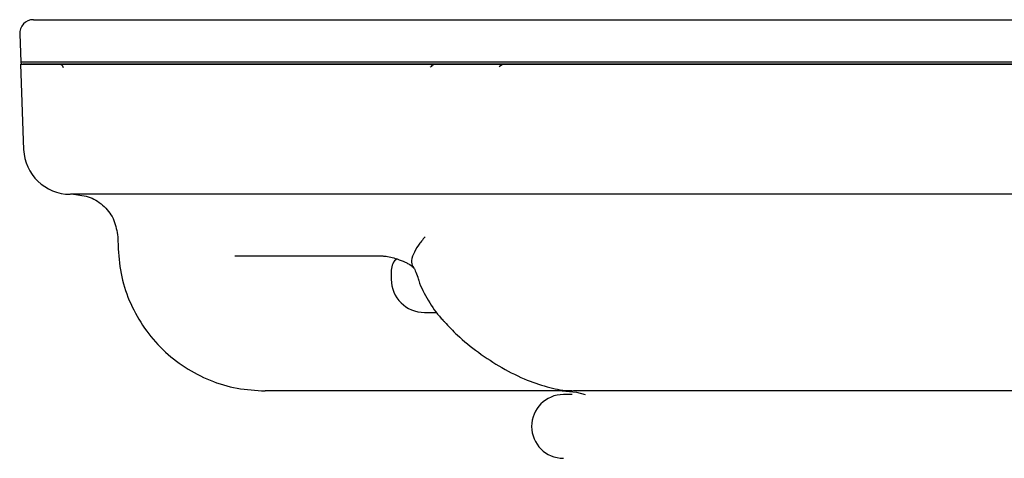
# Model space of a CAD drawing. Extents: x 0.3 to 10.6, y 0 to 7.8.
# Drawn here: x 5.2 to 5.8, y 4.2 to 4.4 of the extents above; entities that cross this region are included whole.
import ezdxf

# ---------------------------------------------------------------- set-up
doc = ezdxf.new("R2010")
doc.units = 0
doc.header["$MEASUREMENT"] = 0
doc.layers.get('0').update_dxf_attribs({"color": 1, "linetype": 'CONTINUOUS'})

msp = doc.modelspace()

# ---------------------------------------------------------------- linework, layer by layer
at = {"color": 7, "linetype": 'Continuous', "lineweight": 25}
for p, q in [((5.19758, 4.43836), (5.19817, 4.4215)), ((5.19815, 4.42019), (5.19992, 4.36938)), ((5.44409, 4.42019), (5.44207, 4.419)), ((5.48233, 4.41893), (5.48448, 4.42019)), ((5.25579, 4.31766), (5.25604, 4.31048)), ((5.41833, 4.29787), (5.41833, 4.29241)), ((5.43801, 4.27274), (5.44527, 4.27274)), ((5.47253, 4.22611), (5.37727, 4.22611)), ((5.5256, 4.22611), (5.47253, 4.22611)), ((5.52579, 4.22393), (5.5206, 4.22393))]:
    msp.add_line(p, q, dxfattribs=at)
at = {"color": 7, "linetype": 'Continuous', "lineweight": 25, "flags": 128}
msp.add_lwpolyline([(5.51987, 4.22611), (5.5284, 4.22527), (5.53351, 4.22393)], dxfattribs=at)
at = {"color": 7, "linetype": 'Continuous', "lineweight": 25}
for centre, radius, start, end in [((5.20574, 4.43854), 0.00816, 89.96315, 183.32889), ((5.19962, 4.42165), 0.00146, 182.00001, 270), ((5.2209, 4.41728), 0.00291, 17.4582, 90), ((5.22758, 4.37065), 0.02768, 182.10748, 270.00001), ((5.42671, 4.29787), 0.00838, 125.95007, 180), ((5.43801, 4.29241), 0.01967, 180, 270), ((5.5206, 4.20499), 0.01894, 90, 180), ((5.5206, 4.20499), 0.01894, 180, 270)]:
    msp.add_arc(centre, radius, start, end, dxfattribs=at)
for points, knots in [([(5.2057, 4.44663), (5.20574, 4.44663), (5.20584, 4.44663), (5.21596, 4.44663), (5.2324, 4.44663), (5.25307, 4.44663), (5.27877, 4.44663), (5.30941, 4.44663), (5.34438, 4.44663), (5.38335, 4.44663), (5.42595, 4.44663), (5.47149, 4.44663), (5.51944, 4.44663), (5.56923, 4.44663), (5.62017, 4.44663), (5.67164, 4.44663), (5.72299, 4.44663), (5.77356, 4.44663), (5.82277, 4.44663), (5.86991, 4.44663), (5.91444, 4.44663), (5.95584, 4.44663), (5.99343, 4.44663), (6.02684, 4.44663), (6.05569, 4.44663), (6.07947, 4.44663), (6.09794, 4.44663), (6.10837, 4.44663), (6.11234, 4.44663), (6.11339, 4.44663)], [0, 0, 0, 0, 0.033905, 0.082046, 0.119695, 0.157464, 0.195114, 0.232677, 0.270359, 0.30792, 0.345559, 0.383318, 0.420955, 0.4586, 0.496363, 0.534006, 0.57165, 0.609413, 0.647057, 0.684736, 0.722536, 0.760217, 0.797894, 0.835693, 0.873373, 0.910998, 0.948744, 0.98637, 1, 1, 1, 1]), ([(5.19832, 4.42019), (5.19827, 4.42019), (5.19773, 4.42019), (5.19985, 4.42019), (5.20484, 4.42019), (5.21347, 4.42019), (5.22524, 4.42019), (5.24007, 4.42019), (5.25784, 4.42019), (5.27869, 4.42019), (5.30228, 4.42019), (5.32819, 4.42019), (5.35642, 4.42019), (5.38714, 4.42019), (5.41981, 4.42019), (5.45386, 4.42019), (5.48936, 4.42019), (5.52644, 4.42019), (5.56774, 4.42019), (5.61301, 4.42019), (5.65843, 4.42019), (5.7005, 4.42019), (5.73916, 4.42019), (5.77765, 4.42019), (5.8153, 4.42019), (5.8515, 4.42019), (5.88638, 4.42019), (5.91998, 4.42019), (5.95176, 4.42019), (5.98108, 4.42019), (6.00552, 4.42019), (6.0191, 4.42019), (6.02468, 4.42019)], [0, 0, 0, 0, 0.004001, 0.0377, 0.071399, 0.106075, 0.140751, 0.174465, 0.208179, 0.242877, 0.277574, 0.31124, 0.344906, 0.379555, 0.414205, 0.447839, 0.481472, 0.516087, 0.550703, 0.593097, 0.635963, 0.669627, 0.703292, 0.737932, 0.772571, 0.806237, 0.839903, 0.874549, 0.909195, 0.942853, 0.976512, 1, 1, 1, 1]), ([(5.19817, 4.4216), (5.19853, 4.4216), (5.19925, 4.4216), (5.20505, 4.4216), (5.21438, 4.4216), (5.22723, 4.4216), (5.24294, 4.4216), (5.26117, 4.4216), (5.28244, 4.4216), (5.30641, 4.4216), (5.33267, 4.4216), (5.36121, 4.4216), (5.39218, 4.4216), (5.4251, 4.4216), (5.45938, 4.4216), (5.4951, 4.4216), (5.53237, 4.4216), (5.57057, 4.4216), (5.60907, 4.4216), (5.64794, 4.4216), (5.68729, 4.4216), (5.72645, 4.4216), (5.76477, 4.4216), (5.80237, 4.4216), (5.83933, 4.4216), (5.87501, 4.4216), (5.90885, 4.4216), (5.941, 4.4216), (5.97146, 4.4216), (5.99968, 4.4216), (6.0252, 4.4216), (6.0482, 4.4216), (6.06867, 4.4216), (6.08999, 4.4216), (6.10928, 4.4216), (6.11847, 4.4216), (6.12214, 4.4216), (6.12398, 4.4216), (6.12471, 4.4216), (6.12521, 4.4216)], [0, 0, 0, 0, 0.028726, 0.057453, 0.087141, 0.116828, 0.143616, 0.170404, 0.197969, 0.225534, 0.252291, 0.279049, 0.306584, 0.33412, 0.360914, 0.387709, 0.415286, 0.442862, 0.469679, 0.496494, 0.52409, 0.551687, 0.578488, 0.605289, 0.632867, 0.660446, 0.687283, 0.714121, 0.741738, 0.769354, 0.796199, 0.823045, 0.850669, 0.878291, 0.92286, 0.96831, 0.970587, 0.979693, 1, 1, 1, 1]), ([(6.11045, 4.42019), (6.10921, 4.42019), (6.10381, 4.42019), (6.08702, 4.42019), (6.06164, 4.42019), (6.03267, 4.42019), (5.9992, 4.42019), (5.96132, 4.42019), (5.91971, 4.42019), (5.87489, 4.42019), (5.82733, 4.42019), (5.77773, 4.42019), (5.72668, 4.42019), (5.67478, 4.42019), (5.62271, 4.42019), (5.57114, 4.42019), (5.52076, 4.42019), (5.47215, 4.42019), (5.42594, 4.42019), (5.38279, 4.42019), (5.34312, 4.42019), (5.30742, 4.42019), (5.27629, 4.42019), (5.24993, 4.42019), (5.22816, 4.42019), (5.2121, 4.42019), (5.20163, 4.42019), (5.20029, 4.42019), (5.19962, 4.42019)], [0, 0, 0, 0, 0.0143447, 0.0624043, 0.1011281, 0.1399759, 0.1787005, 0.217413, 0.2562502, 0.2949647, 0.3336232, 0.372406, 0.4110668, 0.4497481, 0.488554, 0.5272376, 0.5658911, 0.6046681, 0.6433213, 0.6819213, 0.7206425, 0.7592391, 0.7978819, 0.8366461, 0.8752864, 0.9168067, 0.9584797, 1, 1, 1, 1]), ([(5.44145, 4.41851), (5.44142, 4.41852), (5.44105, 4.41868), (5.44183, 4.41885), (5.44254, 4.419)], [0, 0, 0, 0, 0.088011, 1, 1, 1, 1]), ([(5.66194, 4.34297), (5.64566, 4.34297), (5.61305, 4.34297), (5.56479, 4.34297), (5.51771, 4.34297), (5.4725, 4.34297), (5.42968, 4.34297), (5.38975, 4.34297), (5.35337, 4.34297), (5.32089, 4.34297), (5.29266, 4.34297), (5.26921, 4.34297), (5.25063, 4.34297), (5.23731, 4.34297), (5.22913, 4.34297), (5.22818, 4.34297), (5.22772, 4.34297)], [0, 0, 0, 0, 0.071581, 0.143392, 0.214976, 0.286598, 0.358452, 0.43008, 0.501594, 0.573339, 0.644858, 0.716306, 0.787982, 0.85943, 0.930854, 1, 1, 1, 1]), ([(5.22958, 4.34297), (5.23294, 4.34259), (5.23966, 4.34184), (5.2482, 4.33603), (5.25431, 4.32769), (5.25529, 4.321), (5.25579, 4.31766)], [0, 0, 0, 0, 0.2500003, 0.5000005, 0.7500003, 1, 1, 1, 1]), ([(6.09624, 4.34297), (6.09567, 4.34297), (6.09452, 4.34297), (6.08575, 4.34297), (6.07214, 4.34297), (6.05326, 4.34297), (6.02935, 4.34297), (6.00087, 4.34297), (5.96813, 4.34297), (5.93139, 4.34297), (5.89127, 4.34297), (5.84828, 4.34297), (5.80287, 4.34297), (5.75568, 4.34297), (5.70847, 4.34297), (5.67706, 4.34297), (5.66194, 4.34297)], [0, 0, 0, 0, 0.071604, 0.143234, 0.215089, 0.286711, 0.358405, 0.430325, 0.502014, 0.573812, 0.645839, 0.717639, 0.789456, 0.861507, 0.933331, 1, 1, 1, 1]), ([(5.43841, 4.31766), (5.43701, 4.31596), (5.43402, 4.31234), (5.43114, 4.30709), (5.42984, 4.30222), (5.43105, 4.30028), (5.43166, 4.29928)], [0, 0, 0, 0, 0.2132755, 0.4551618, 0.7207514, 1, 1, 1, 1]), ([(5.25604, 4.31048), (5.25654, 4.3049), (5.25756, 4.29374), (5.26309, 4.27776), (5.27134, 4.26308), (5.28231, 4.25026), (5.2955, 4.23975), (5.31046, 4.23202), (5.32662, 4.22704), (5.33781, 4.22642), (5.34341, 4.22611)], [0, 0, 0, 0, 0.125, 0.25, 0.375, 0.5, 0.625, 0.75, 0.875, 1, 1, 1, 1]), ([(5.41345, 4.30625), (5.39965, 4.30625), (5.37171, 4.30625), (5.34362, 4.30625), (5.3298, 4.30625), (5.32535, 4.30625)], [0, 0, 0, 0, 0.398355, 0.806136, 1, 1, 1, 1]), ([(5.41372, 4.30622), (5.41396, 4.30622), (5.4147, 4.30622), (5.41779, 4.3058), (5.42037, 4.30496), (5.42157, 4.30456)], [0, 0, 0, 0, 0.202175, 0.627327, 1, 1, 1, 1]), ([(5.42186, 4.30453), (5.42345, 4.30393), (5.42569, 4.30309), (5.42932, 4.30131), (5.43055, 4.30027), (5.43139, 4.29956)], [0, 0, 0, 0, 0.441596, 0.616946, 1, 1, 1, 1]), ([(5.43161, 4.29926), (5.43169, 4.29913), (5.43187, 4.29887), (5.43235, 4.29803), (5.4333, 4.29592), (5.43391, 4.29397), (5.43436, 4.29257)], [0, 0, 0, 0, 0.10641, 0.209756, 0.427677, 1, 1, 1, 1]), ([(5.4344, 4.29259), (5.43449, 4.29229), (5.43577, 4.28782), (5.44021, 4.27982), (5.44546, 4.27162), (5.44926, 4.26789), (5.44992, 4.26725)], [0, 0, 0, 0, 0.0308934, 0.4665636, 0.9082173, 1, 1, 1, 1]), ([(5.4499, 4.26724), (5.45239, 4.26456), (5.45858, 4.25787), (5.47016, 4.24867), (5.48416, 4.23953), (5.49846, 4.23237), (5.51203, 4.228), (5.52182, 4.22598), (5.52711, 4.22629), (5.52829, 4.22636)], [0, 0, 0, 0, 0.114319, 0.2848, 0.46301, 0.649243, 0.813218, 0.957976, 1, 1, 1, 1]), ([(5.37727, 4.22611), (5.3717, 4.22611), (5.36048, 4.22611), (5.35045, 4.22611), (5.34445, 4.22611), (5.34376, 4.22611), (5.34341, 4.22611)], [0, 0, 0, 0, 0.270334, 0.54511, 0.771288, 1, 1, 1, 1]), ([(5.66194, 4.22611), (5.64432, 4.22611), (5.60857, 4.22611), (5.56372, 4.22611), (5.53768, 4.22611), (5.5283, 4.22611)], [0, 0, 0, 0, 0.383533, 0.778112, 1, 1, 1, 1]), ([(5.79557, 4.22611), (5.78482, 4.22611), (5.76317, 4.22611), (5.72958, 4.22611), (5.6957, 4.22611), (5.67323, 4.22611), (5.66194, 4.22611)], [0, 0, 0, 0, 0.254046, 0.51126, 0.754269, 1, 1, 1, 1])]:
    msp.add_open_spline(points, degree=3, knots=knots, dxfattribs=at)

doc.saveas('drawing.dxf')
